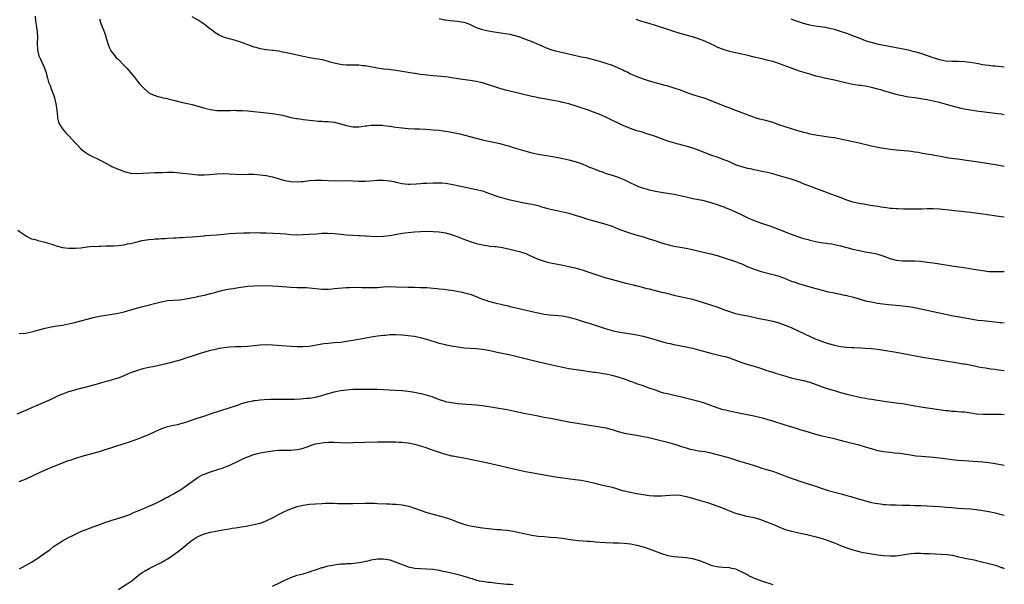
# Model space of a CAD drawing. Units: inches. Extents: x 2574000 to 2577000, y 1554000 to 1557000.
# Drawn here: x 2576681 to 2577000, y 1555218 to 1555401 of the extents above; entities that cross this region are included whole.
import ezdxf

# ---------------------------------------------------------------- set-up
doc = ezdxf.new("R2010")
doc.units = ezdxf.units.IN
doc.header["$MEASUREMENT"] = 0
doc.layers.add('LD25741554_10ft', color=62, linetype='Continuous')

msp = doc.modelspace()

# ---------------------------------------------------------------- linework, layer by layer
at = {"layer": 'LD25741554_10ft'}
for points, elevation in [([(2576686.12, 1555401.88), (2576686.29, 1555400.3), (2576686.52, 1555399), (2576686.79, 1555396.79), (2576686.89, 1555395), (2576686.85, 1555393.15), (2576686.88, 1555391), (2576687, 1555390.43), (2576687.4, 1555389), (2576687.93, 1555387.93), (2576688.37, 1555387), (2576689, 1555385.59), (2576689.24, 1555385), (2576689.68, 1555383.68), (2576689.83, 1555383), (2576690.2, 1555381.8), (2576690.54, 1555380.54), (2576691, 1555379.46), (2576691.29, 1555378.71), (2576691.92, 1555377), (2576692.17, 1555376.17), (2576692.55, 1555375), (2576693.02, 1555373), (2576693.21, 1555371.21), (2576693.32, 1555370.68), (2576693.43, 1555369), (2576693.71, 1555367.71), (2576693.98, 1555367), (2576694.36, 1555366.36), (2576695, 1555365.39), (2576695.32, 1555365), (2576696.14, 1555364.14), (2576697, 1555363.19), (2576699.05, 1555361), (2576700.01, 1555360.01), (2576700.9, 1555359), (2576702.07, 1555358.07), (2576703, 1555357.4), (2576703.69, 1555357), (2576705, 1555356.36), (2576705.89, 1555355.89), (2576707, 1555355.37), (2576707.23, 1555355.23), (2576709, 1555354.28), (2576710.47, 1555353.54), (2576711, 1555353.25), (2576713, 1555352.32), (2576713.98, 1555351.98), (2576715, 1555351.55), (2576715.46, 1555351.46), (2576717, 1555351.05), (2576719, 1555350.91), (2576721.01, 1555351.01), (2576723, 1555351.17), (2576725, 1555351.24), (2576727.29, 1555351.29), (2576729, 1555351.35), (2576731, 1555351.34), (2576733, 1555351.17), (2576737, 1555350.67), (2576739, 1555350.49), (2576741, 1555350.47), (2576742.58, 1555350.58), (2576745, 1555350.79), (2576747, 1555350.88), (2576749, 1555350.83), (2576751, 1555350.69), (2576753, 1555350.63), (2576755, 1555350.67), (2576757, 1555350.67), (2576759, 1555350.52), (2576761, 1555350.24), (2576763, 1555349.84), (2576765.2, 1555349.2), (2576765.81, 1555349), (2576767, 1555348.67), (2576769, 1555348.3), (2576771, 1555348.22), (2576772.34, 1555348.34), (2576773, 1555348.38), (2576775, 1555348.65), (2576777, 1555348.82), (2576778.75, 1555348.75), (2576779, 1555348.75), (2576781, 1555348.62), (2576783, 1555348.57), (2576787, 1555348.62), (2576789, 1555348.56), (2576791, 1555348.44), (2576793, 1555348.42), (2576794.55, 1555348.55), (2576797, 1555348.8), (2576798.82, 1555348.82), (2576799, 1555348.82), (2576801, 1555348.57), (2576802.31, 1555348.31), (2576803, 1555348.14), (2576805, 1555347.72), (2576807, 1555347.51), (2576807.51, 1555347.51), (2576809.59, 1555347.59), (2576811, 1555347.72), (2576811.75, 1555347.75), (2576813, 1555347.85), (2576815, 1555347.92), (2576815.94, 1555347.94), (2576817, 1555347.95), (2576817.9, 1555347.9), (2576819, 1555347.81), (2576819.71, 1555347.71), (2576821.4, 1555347.4), (2576825.48, 1555346.52), (2576829, 1555345.78), (2576831, 1555345.28), (2576833, 1555344.61), (2576834.16, 1555344.16), (2576835.64, 1555343.64), (2576837.16, 1555343.16), (2576838.73, 1555342.73), (2576839.45, 1555342.55), (2576842.06, 1555341.94), (2576844.57, 1555341.43), (2576846.98, 1555340.98), (2576848.62, 1555340.62), (2576849, 1555340.53), (2576850.17, 1555340.17), (2576851, 1555339.94), (2576851.72, 1555339.72), (2576853, 1555339.37), (2576855.08, 1555338.92), (2576857, 1555338.53), (2576859, 1555338.04), (2576861, 1555337.44), (2576862.85, 1555336.85), (2576865, 1555336.19), (2576867.46, 1555335.46), (2576869.02, 1555335.02), (2576871, 1555334.49), (2576873, 1555333.86), (2576875, 1555333.06), (2576876.46, 1555332.46), (2576877, 1555332.25), (2576877.93, 1555331.93), (2576879, 1555331.59), (2576881.12, 1555331), (2576883, 1555330.45), (2576885, 1555329.81), (2576886.82, 1555329.18), (2576889, 1555328.46), (2576890.13, 1555328.13), (2576891, 1555327.89), (2576891.71, 1555327.71), (2576893, 1555327.43), (2576895.07, 1555327.07), (2576897, 1555326.76), (2576899, 1555326.33), (2576901.67, 1555325.67), (2576905, 1555324.91), (2576907, 1555324.39), (2576909, 1555323.77), (2576913, 1555322.42), (2576913.98, 1555322.02), (2576915, 1555321.62), (2576917, 1555320.73), (2576918.22, 1555320.22), (2576919, 1555319.93), (2576919.69, 1555319.69), (2576921.23, 1555319.23), (2576925, 1555318.25), (2576925.95, 1555317.95), (2576927, 1555317.65), (2576928.77, 1555317), (2576931, 1555316.1), (2576931.8, 1555315.8), (2576933.31, 1555315.31), (2576937, 1555314.27), (2576939, 1555313.67), (2576941, 1555313.1), (2576943, 1555312.63), (2576944.38, 1555312.38), (2576947, 1555311.83), (2576947.67, 1555311.67), (2576949, 1555311.38), (2576949.29, 1555311.29), (2576951.17, 1555310.83), (2576953, 1555310.28), (2576953.96, 1555310.04), (2576955, 1555309.73), (2576957, 1555309.31), (2576958.95, 1555308.95), (2576960.68, 1555308.68), (2576962.48, 1555308.48), (2576966.18, 1555308.18), (2576967.98, 1555307.98), (2576969.73, 1555307.73), (2576971.43, 1555307.43), (2576977, 1555306.28), (2576981, 1555305.34), (2576982.94, 1555304.94), (2576989.73, 1555303.73), (2576991.47, 1555303.47), (2576993, 1555303.3), (2576995, 1555303.13), (2576997, 1555302.91), (2576998.69, 1555302.69), (2576999, 1555302.63), (2577000, 1555302.52)], 7520), ([(2576707, 1555401.08), (2576707.47, 1555399.47), (2576707.67, 1555399), (2576708.58, 1555396.58), (2576709, 1555395.35), (2576709.1, 1555395.1), (2576710.07, 1555392.07), (2576710.58, 1555391), (2576710.7, 1555390.7), (2576711.97, 1555389), (2576712.44, 1555388.44), (2576713, 1555387.93), (2576715, 1555385.9), (2576715.84, 1555385), (2576717.59, 1555383), (2576718.21, 1555382.21), (2576719.23, 1555381), (2576719.99, 1555379.99), (2576721, 1555378.88), (2576723, 1555377.11), (2576723.19, 1555377), (2576724.39, 1555376.39), (2576725, 1555376.16), (2576725.87, 1555375.87), (2576727, 1555375.62), (2576727.49, 1555375.49), (2576729, 1555375.17), (2576729.59, 1555375), (2576731, 1555374.64), (2576731.45, 1555374.55), (2576733.88, 1555373.88), (2576735, 1555373.68), (2576737, 1555373.25), (2576740.35, 1555372.35), (2576741, 1555372.12), (2576741.93, 1555371.93), (2576743, 1555371.62), (2576743.56, 1555371.56), (2576745, 1555371.36), (2576747.33, 1555371.33), (2576749, 1555371.39), (2576749.38, 1555371.38), (2576751, 1555371.42), (2576751.38, 1555371.38), (2576753, 1555371.35), (2576753.31, 1555371.31), (2576755, 1555371.21), (2576757.01, 1555371.01), (2576759, 1555370.76), (2576761, 1555370.54), (2576763, 1555370.35), (2576763.77, 1555370.23), (2576765, 1555370.07), (2576766.22, 1555369.78), (2576767, 1555369.62), (2576769, 1555369.11), (2576770.78, 1555368.77), (2576771, 1555368.72), (2576772.53, 1555368.53), (2576773, 1555368.45), (2576776.08, 1555368.08), (2576777.93, 1555367.93), (2576779, 1555367.89), (2576779.82, 1555367.82), (2576781, 1555367.78), (2576783, 1555367.51), (2576785, 1555367.02), (2576787, 1555366.48), (2576789, 1555366.1), (2576791, 1555366.07), (2576791.81, 1555366.19), (2576793, 1555366.33), (2576793.58, 1555366.42), (2576795, 1555366.57), (2576797, 1555366.62), (2576798.54, 1555366.54), (2576799, 1555366.51), (2576801, 1555366.26), (2576803, 1555365.97), (2576805, 1555365.69), (2576807, 1555365.49), (2576809, 1555365.39), (2576810.64, 1555365.36), (2576812.72, 1555365.28), (2576815, 1555365.12), (2576817, 1555364.93), (2576819, 1555364.69), (2576820.45, 1555364.45), (2576822.11, 1555364.11), (2576823.73, 1555363.73), (2576825.33, 1555363.33), (2576829, 1555362.36), (2576831, 1555361.88), (2576836.6, 1555360.6), (2576838.19, 1555360.19), (2576839, 1555359.96), (2576839.75, 1555359.75), (2576841, 1555359.36), (2576847, 1555357.65), (2576849, 1555357.19), (2576853, 1555356.54), (2576855, 1555356.19), (2576857, 1555355.79), (2576859, 1555355.32), (2576861, 1555354.78), (2576863, 1555354.14), (2576865, 1555353.33), (2576865.72, 1555353), (2576866.61, 1555352.61), (2576869, 1555351.68), (2576869.53, 1555351.53), (2576871.02, 1555350.98), (2576873, 1555350.41), (2576873.94, 1555350.06), (2576875, 1555349.73), (2576877, 1555348.86), (2576878.27, 1555348.27), (2576881, 1555346.98), (2576883, 1555346.22), (2576884.05, 1555345.95), (2576885, 1555345.67), (2576887, 1555345.24), (2576888.88, 1555344.88), (2576893, 1555344.19), (2576895, 1555343.78), (2576897, 1555343.32), (2576899.14, 1555342.86), (2576902.28, 1555342.28), (2576905, 1555341.59), (2576907, 1555340.94), (2576908.39, 1555340.39), (2576909, 1555340.2), (2576909.84, 1555339.84), (2576911, 1555339.38), (2576913, 1555338.5), (2576915, 1555337.57), (2576917, 1555336.57), (2576919, 1555335.67), (2576921.06, 1555334.94), (2576923, 1555334.32), (2576924.07, 1555333.93), (2576925.46, 1555333.46), (2576928.33, 1555332.33), (2576929, 1555332.03), (2576929.75, 1555331.75), (2576931, 1555331.23), (2576933, 1555330.51), (2576935, 1555329.89), (2576936.49, 1555329.51), (2576937, 1555329.37), (2576938.93, 1555328.93), (2576940.63, 1555328.63), (2576942.37, 1555328.37), (2576943, 1555328.3), (2576944.11, 1555328.11), (2576945, 1555327.97), (2576947, 1555327.53), (2576949, 1555327), (2576951, 1555326.45), (2576953, 1555325.98), (2576955, 1555325.61), (2576957, 1555325.26), (2576958.23, 1555325), (2576959, 1555324.81), (2576961, 1555324.17), (2576961.84, 1555323.84), (2576963.34, 1555323.34), (2576965, 1555322.9), (2576967, 1555322.66), (2576971, 1555322.64), (2576973, 1555322.49), (2576975, 1555322.24), (2576977, 1555321.98), (2576979, 1555321.67), (2576982.99, 1555321.01), (2576988.25, 1555320.25), (2576989.98, 1555319.98), (2576993, 1555319.47), (2576995, 1555319.23), (2576997, 1555319.14), (2576999, 1555319.16), (2577000, 1555319.19)], 7530), ([(2577000, 1555336.81), (2576998.94, 1555336.94), (2576993, 1555337.73), (2576989, 1555338.29), (2576987, 1555338.53), (2576983, 1555338.94), (2576979, 1555339.38), (2576977, 1555339.5), (2576975, 1555339.48), (2576973.42, 1555339.42), (2576971.36, 1555339.36), (2576969.37, 1555339.37), (2576969, 1555339.39), (2576967.42, 1555339.42), (2576965.51, 1555339.51), (2576965, 1555339.51), (2576963.64, 1555339.64), (2576963, 1555339.64), (2576961.82, 1555339.82), (2576961, 1555339.89), (2576960.05, 1555340.05), (2576959, 1555340.2), (2576956.6, 1555340.6), (2576955, 1555340.85), (2576953, 1555341.2), (2576951, 1555341.69), (2576949, 1555342.34), (2576947.2, 1555343), (2576945.64, 1555343.64), (2576944.18, 1555344.18), (2576937, 1555346.79), (2576935.42, 1555347.42), (2576934, 1555348), (2576932.57, 1555348.57), (2576931, 1555349.1), (2576926.44, 1555350.44), (2576925, 1555350.83), (2576923.27, 1555351.27), (2576921.63, 1555351.63), (2576919, 1555352.13), (2576918.29, 1555352.29), (2576917, 1555352.55), (2576915, 1555353.06), (2576913, 1555353.78), (2576911, 1555354.66), (2576909, 1555355.49), (2576907, 1555356.18), (2576905, 1555356.91), (2576901, 1555358.53), (2576899.18, 1555359.18), (2576897, 1555359.81), (2576896.02, 1555360.02), (2576895, 1555360.29), (2576894.41, 1555360.41), (2576892.84, 1555360.84), (2576891, 1555361.4), (2576889, 1555362.11), (2576887, 1555362.87), (2576885, 1555363.57), (2576883.93, 1555363.93), (2576883, 1555364.18), (2576882.39, 1555364.39), (2576881, 1555364.78), (2576879, 1555365.48), (2576877, 1555366.31), (2576875, 1555367.25), (2576872.47, 1555368.47), (2576871, 1555369.15), (2576869, 1555370.01), (2576867, 1555370.8), (2576865, 1555371.54), (2576863, 1555372.23), (2576861, 1555372.9), (2576859, 1555373.49), (2576857, 1555373.96), (2576855.8, 1555374.2), (2576854.46, 1555374.46), (2576851, 1555375.08), (2576849, 1555375.45), (2576847.74, 1555375.74), (2576847, 1555375.88), (2576843, 1555376.86), (2576839, 1555377.8), (2576837, 1555378.36), (2576835.01, 1555379.01), (2576833, 1555379.7), (2576832, 1555380), (2576831, 1555380.28), (2576829, 1555380.73), (2576827, 1555381.08), (2576824.57, 1555381.43), (2576821.79, 1555381.79), (2576821, 1555381.93), (2576819.89, 1555382.11), (2576817.65, 1555382.35), (2576815, 1555382.56), (2576813, 1555382.76), (2576811, 1555383.02), (2576809.27, 1555383.27), (2576809, 1555383.3), (2576807.55, 1555383.55), (2576807, 1555383.62), (2576805, 1555383.98), (2576803, 1555384.3), (2576800.59, 1555384.59), (2576799, 1555384.74), (2576797, 1555385.01), (2576793, 1555385.8), (2576792.15, 1555385.85), (2576791, 1555386), (2576790.02, 1555385.98), (2576789, 1555386.03), (2576787, 1555386.05), (2576785.83, 1555386.17), (2576785, 1555386.21), (2576783.45, 1555386.55), (2576783, 1555386.62), (2576781.73, 1555387), (2576781, 1555387.23), (2576779.6, 1555387.6), (2576779, 1555387.77), (2576777.94, 1555387.94), (2576777, 1555388.12), (2576775, 1555388.43), (2576774.53, 1555388.53), (2576773, 1555388.8), (2576769.57, 1555389.57), (2576768.04, 1555389.96), (2576767, 1555390.17), (2576766.27, 1555390.27), (2576765, 1555390.52), (2576763.26, 1555390.74), (2576763, 1555390.76), (2576761, 1555390.97), (2576759, 1555391.35), (2576757.73, 1555391.73), (2576757, 1555391.9), (2576756.19, 1555392.19), (2576755, 1555392.58), (2576753.94, 1555393), (2576752.45, 1555393.55), (2576751, 1555394.02), (2576749.55, 1555394.45), (2576749, 1555394.58), (2576747.14, 1555395.14), (2576745.75, 1555395.75), (2576744.49, 1555396.49), (2576743.84, 1555397), (2576742.22, 1555398.22), (2576741.31, 1555399), (2576741, 1555399.23), (2576739.91, 1555399.91), (2576739, 1555400.57), (2576738.71, 1555400.71), (2576737, 1555401.73)], 7540), ([(2576817, 1555401.17), (2576818.74, 1555400.74), (2576819, 1555400.69), (2576820.5, 1555400.5), (2576823, 1555400.29), (2576824.11, 1555400.11), (2576825, 1555399.93), (2576825.69, 1555399.69), (2576827, 1555399.19), (2576829, 1555398.27), (2576829.9, 1555397.9), (2576831, 1555397.56), (2576833, 1555397.11), (2576834.82, 1555396.82), (2576838.33, 1555396.33), (2576840.01, 1555396.01), (2576841, 1555395.77), (2576841.6, 1555395.6), (2576843, 1555395.2), (2576845, 1555394.49), (2576847, 1555393.68), (2576850.25, 1555392.25), (2576851.65, 1555391.65), (2576853.11, 1555391.11), (2576853.47, 1555391), (2576854.64, 1555390.64), (2576857, 1555390.07), (2576861.73, 1555389), (2576863, 1555388.73), (2576864.46, 1555388.46), (2576866.09, 1555388.09), (2576867.68, 1555387.68), (2576869.23, 1555387.23), (2576871, 1555386.66), (2576873, 1555385.97), (2576875, 1555385.17), (2576876.48, 1555384.48), (2576877, 1555384.21), (2576877.82, 1555383.82), (2576879, 1555383.21), (2576881, 1555382.31), (2576883, 1555381.55), (2576885, 1555380.92), (2576888.09, 1555380.09), (2576889, 1555379.86), (2576889.66, 1555379.66), (2576891, 1555379.31), (2576893, 1555378.7), (2576895, 1555378.01), (2576896.62, 1555377.38), (2576899, 1555376.51), (2576900.15, 1555376.15), (2576903, 1555375.29), (2576905, 1555374.59), (2576909, 1555372.94), (2576911, 1555372.16), (2576913, 1555371.41), (2576917, 1555369.94), (2576919, 1555369.19), (2576919.58, 1555369), (2576920.68, 1555368.68), (2576922.27, 1555368.27), (2576923, 1555368.1), (2576925, 1555367.51), (2576926.85, 1555366.85), (2576931, 1555365.49), (2576933, 1555364.86), (2576935, 1555364.29), (2576936.06, 1555364.06), (2576937, 1555363.8), (2576937.7, 1555363.7), (2576939, 1555363.43), (2576939.39, 1555363.39), (2576941, 1555363.14), (2576943, 1555362.86), (2576945, 1555362.54), (2576947, 1555362.14), (2576953, 1555360.82), (2576957, 1555359.87), (2576959, 1555359.46), (2576961, 1555359.12), (2576963, 1555358.84), (2576965, 1555358.63), (2576967.6, 1555358.4), (2576969, 1555358.26), (2576969.84, 1555358.16), (2576971, 1555357.99), (2576972.21, 1555357.79), (2576973.52, 1555357.52), (2576977, 1555356.93), (2576980.29, 1555356.29), (2576982, 1555356), (2576983.77, 1555355.77), (2576985, 1555355.64), (2576987, 1555355.39), (2576993, 1555354.53), (2576995, 1555354.22), (2576997, 1555353.87), (2577000, 1555353.29)], 7550), ([(2577000, 1555385.37), (2576999, 1555385.45), (2576997, 1555385.65), (2576996.25, 1555385.75), (2576995, 1555385.89), (2576993.94, 1555386.06), (2576993, 1555386.17), (2576991.58, 1555386.42), (2576989, 1555386.85), (2576987.08, 1555387.08), (2576985.2, 1555387.2), (2576983, 1555387.25), (2576981, 1555387.36), (2576979, 1555387.74), (2576978.06, 1555388.06), (2576977, 1555388.37), (2576973.58, 1555389.58), (2576973, 1555389.77), (2576971, 1555390.37), (2576970.5, 1555390.5), (2576969, 1555390.85), (2576967.22, 1555391.22), (2576962.15, 1555392.15), (2576960.5, 1555392.5), (2576958.87, 1555392.87), (2576957, 1555393.34), (2576956.49, 1555393.51), (2576955, 1555393.95), (2576953, 1555394.74), (2576951, 1555395.56), (2576949, 1555396.28), (2576946.96, 1555396.96), (2576945, 1555397.54), (2576943, 1555398.02), (2576942.18, 1555398.18), (2576939.45, 1555398.55), (2576937, 1555399.01), (2576935, 1555399.51), (2576933, 1555400.15), (2576932.38, 1555400.38), (2576930.95, 1555400.95)], 7570), ([(2577000, 1555369.96), (2576999.97, 1555369.97), (2576999, 1555370.1), (2576997, 1555370.34), (2576991, 1555371.12), (2576989, 1555371.4), (2576987, 1555371.76), (2576985.99, 1555371.99), (2576984.39, 1555372.39), (2576982.33, 1555373), (2576980.49, 1555373.51), (2576979, 1555373.89), (2576977, 1555374.34), (2576975, 1555374.75), (2576973, 1555375.11), (2576971, 1555375.42), (2576969, 1555375.7), (2576967.88, 1555375.88), (2576967, 1555376.05), (2576966.23, 1555376.23), (2576965, 1555376.54), (2576962.83, 1555377.17), (2576961, 1555377.72), (2576960, 1555378), (2576959, 1555378.3), (2576957, 1555378.82), (2576955, 1555379.21), (2576953.4, 1555379.4), (2576953, 1555379.48), (2576951.65, 1555379.65), (2576951, 1555379.76), (2576949, 1555380.17), (2576946.74, 1555380.74), (2576945, 1555381.13), (2576941.79, 1555381.79), (2576941, 1555381.98), (2576939, 1555382.49), (2576937, 1555383.06), (2576935.51, 1555383.51), (2576934, 1555384), (2576932.53, 1555384.53), (2576927, 1555386.56), (2576925, 1555387.21), (2576923.58, 1555387.58), (2576921.94, 1555387.94), (2576921, 1555388.13), (2576919, 1555388.6), (2576917, 1555389.11), (2576915, 1555389.57), (2576913, 1555390), (2576911, 1555390.46), (2576909, 1555391.05), (2576907, 1555391.89), (2576906.26, 1555392.26), (2576904.91, 1555392.91), (2576903, 1555393.78), (2576901, 1555394.54), (2576899, 1555395.18), (2576897, 1555395.76), (2576895, 1555396.31), (2576893, 1555396.89), (2576891, 1555397.53), (2576887, 1555398.91), (2576885, 1555399.53), (2576883.85, 1555399.85), (2576882.32, 1555400.32), (2576880.81, 1555400.81)], 7560), ([(2576680.57, 1555332.57), (2576681.69, 1555331.69), (2576683, 1555330.8), (2576683.36, 1555330.64), (2576685, 1555329.82), (2576686.59, 1555329.41), (2576687, 1555329.27), (2576689, 1555328.82), (2576690.41, 1555328.41), (2576691.92, 1555327.92), (2576693, 1555327.51), (2576693.42, 1555327.42), (2576695, 1555327), (2576697, 1555326.77), (2576697.21, 1555326.79), (2576699, 1555326.74), (2576699.23, 1555326.77), (2576701, 1555326.88), (2576703, 1555327.16), (2576705, 1555327.34), (2576705.33, 1555327.33), (2576707, 1555327.4), (2576707.38, 1555327.38), (2576709, 1555327.47), (2576709.45, 1555327.45), (2576711, 1555327.55), (2576711.55, 1555327.55), (2576713, 1555327.65), (2576715, 1555327.87), (2576716.1, 1555328.1), (2576717, 1555328.26), (2576718.72, 1555328.72), (2576720.78, 1555329.22), (2576723, 1555329.56), (2576724.33, 1555329.67), (2576725, 1555329.74), (2576726.22, 1555329.77), (2576727, 1555329.85), (2576728.11, 1555329.89), (2576729, 1555329.95), (2576731, 1555330.07), (2576731.86, 1555330.14), (2576733, 1555330.17), (2576733.77, 1555330.23), (2576735, 1555330.26), (2576737, 1555330.39), (2576741, 1555330.79), (2576741.18, 1555330.82), (2576745.05, 1555331.05), (2576747.27, 1555331.27), (2576749, 1555331.47), (2576751, 1555331.62), (2576753.68, 1555331.68), (2576755, 1555331.7), (2576755.73, 1555331.73), (2576757.76, 1555331.77), (2576759, 1555331.76), (2576761, 1555331.7), (2576765.49, 1555331.49), (2576767.37, 1555331.37), (2576769, 1555331.22), (2576771, 1555331.11), (2576773, 1555331.13), (2576775, 1555331.23), (2576777.42, 1555331.42), (2576779, 1555331.56), (2576781, 1555331.61), (2576783, 1555331.5), (2576785.25, 1555331.25), (2576787, 1555331.08), (2576789, 1555330.95), (2576790.86, 1555330.86), (2576791.17, 1555330.83), (2576793, 1555330.73), (2576793.31, 1555330.69), (2576795, 1555330.6), (2576797, 1555330.54), (2576799, 1555330.64), (2576801, 1555330.9), (2576805, 1555331.56), (2576807, 1555331.85), (2576809, 1555332.06), (2576811, 1555332.19), (2576813, 1555332.23), (2576815, 1555332.17), (2576817, 1555332.01), (2576819, 1555331.7), (2576821, 1555331.17), (2576823, 1555330.45), (2576825, 1555329.65), (2576827, 1555328.9), (2576828.46, 1555328.46), (2576829, 1555328.26), (2576830.04, 1555328.04), (2576831, 1555327.78), (2576833, 1555327.49), (2576833.44, 1555327.44), (2576835, 1555327.3), (2576835.26, 1555327.26), (2576837, 1555327.06), (2576839.43, 1555326.57), (2576842.08, 1555325.92), (2576843, 1555325.67), (2576845.01, 1555325.01), (2576846.37, 1555324.37), (2576849, 1555323.2), (2576851, 1555322.51), (2576851.64, 1555322.36), (2576853, 1555322.01), (2576857, 1555321.28), (2576859, 1555320.85), (2576860.49, 1555320.49), (2576862.07, 1555320.07), (2576863.62, 1555319.62), (2576865.12, 1555319.12), (2576869, 1555317.76), (2576871, 1555317.14), (2576871.52, 1555317), (2576877.45, 1555315.45), (2576879, 1555315.06), (2576881, 1555314.52), (2576881.61, 1555314.39), (2576883, 1555314), (2576884.28, 1555313.72), (2576885, 1555313.52), (2576889, 1555312.53), (2576890.26, 1555312.26), (2576891, 1555312.04), (2576891.87, 1555311.87), (2576893, 1555311.54), (2576893.45, 1555311.45), (2576895, 1555311.07), (2576897, 1555310.66), (2576899, 1555310.2), (2576901.5, 1555309.5), (2576907.51, 1555307.51), (2576909.09, 1555306.91), (2576911, 1555306.22), (2576913, 1555305.62), (2576915, 1555305.19), (2576917, 1555304.8), (2576920.12, 1555304.12), (2576921.78, 1555303.78), (2576923, 1555303.55), (2576925, 1555303.12), (2576926.66, 1555302.66), (2576927, 1555302.55), (2576929, 1555301.84), (2576930.96, 1555301), (2576935.27, 1555299), (2576939, 1555297.3), (2576939.72, 1555297), (2576941, 1555296.5), (2576943, 1555295.83), (2576945, 1555295.28), (2576947, 1555294.9), (2576949, 1555294.69), (2576950.6, 1555294.6), (2576951.42, 1555294.58), (2576953.52, 1555294.48), (2576955, 1555294.39), (2576957, 1555294.24), (2576959, 1555294.03), (2576961, 1555293.73), (2576964.98, 1555293.02), (2576969, 1555292.33), (2576973.49, 1555291.49), (2576979, 1555290.53), (2576981, 1555290.2), (2576985, 1555289.61), (2576986.68, 1555289.32), (2576987, 1555289.28), (2576988.91, 1555288.91), (2576992.23, 1555288.23), (2576993, 1555288.11), (2576993.93, 1555287.93), (2576995, 1555287.79), (2576995.67, 1555287.67), (2576997, 1555287.51), (2576997.44, 1555287.44), (2576999, 1555287.24), (2577000, 1555287.1)], 7510), ([(2576681, 1555299.06), (2576683, 1555299.26), (2576685, 1555299.62), (2576685.87, 1555299.87), (2576687, 1555300.16), (2576689, 1555300.73), (2576690.85, 1555301.15), (2576692.54, 1555301.46), (2576695, 1555301.85), (2576697, 1555302.21), (2576699, 1555302.65), (2576701, 1555303.2), (2576703, 1555303.79), (2576705, 1555304.29), (2576706.58, 1555304.58), (2576707, 1555304.67), (2576711, 1555305.32), (2576713, 1555305.67), (2576715, 1555306.13), (2576719, 1555307.36), (2576721, 1555307.9), (2576727, 1555309.38), (2576729, 1555309.74), (2576731, 1555309.92), (2576733, 1555310.05), (2576735, 1555310.31), (2576738.39, 1555311), (2576739.17, 1555311.17), (2576741, 1555311.53), (2576743, 1555312.01), (2576744.39, 1555312.39), (2576745, 1555312.57), (2576746.91, 1555313.09), (2576748.56, 1555313.44), (2576750.27, 1555313.73), (2576752, 1555314), (2576755, 1555314.39), (2576757, 1555314.57), (2576759, 1555314.62), (2576763, 1555314.53), (2576765, 1555314.44), (2576769, 1555314.15), (2576771, 1555314.05), (2576771.96, 1555314.04), (2576774.04, 1555313.96), (2576775, 1555313.9), (2576779, 1555313.49), (2576781, 1555313.47), (2576782.41, 1555313.59), (2576783, 1555313.63), (2576784.24, 1555313.76), (2576787, 1555313.98), (2576787.99, 1555314.01), (2576789, 1555314.06), (2576791.96, 1555314.04), (2576793, 1555313.97), (2576794.01, 1555313.99), (2576795, 1555313.95), (2576795.99, 1555314.01), (2576797, 1555314.05), (2576799, 1555314.19), (2576801, 1555314.28), (2576803, 1555314.27), (2576807, 1555314.1), (2576809, 1555314.07), (2576811, 1555314.05), (2576812, 1555314), (2576813, 1555313.99), (2576814.12, 1555313.88), (2576815, 1555313.83), (2576816.33, 1555313.67), (2576817, 1555313.61), (2576818.59, 1555313.41), (2576819, 1555313.38), (2576821, 1555313.1), (2576822.81, 1555312.81), (2576824.49, 1555312.49), (2576826.08, 1555312.08), (2576827, 1555311.8), (2576829, 1555311.04), (2576830.46, 1555310.46), (2576831, 1555310.26), (2576832.08, 1555309.92), (2576833, 1555309.6), (2576835, 1555309.09), (2576837, 1555308.63), (2576838.29, 1555308.29), (2576839, 1555308.13), (2576839.88, 1555307.88), (2576841, 1555307.64), (2576841.5, 1555307.5), (2576847, 1555306.24), (2576849, 1555305.79), (2576850.52, 1555305.48), (2576851, 1555305.4), (2576852.88, 1555305.12), (2576856.8, 1555304.8), (2576859, 1555304.43), (2576860.1, 1555304.1), (2576861, 1555303.88), (2576861.63, 1555303.63), (2576863, 1555303.21), (2576863.61, 1555303), (2576865, 1555302.56), (2576865.6, 1555302.4), (2576868.49, 1555301.51), (2576870.76, 1555300.76), (2576872.31, 1555300.31), (2576873, 1555300.08), (2576873.9, 1555299.9), (2576875, 1555299.59), (2576875.52, 1555299.52), (2576877, 1555299.27), (2576879.01, 1555299.01), (2576881, 1555298.66), (2576883, 1555298.22), (2576885, 1555297.7), (2576887.25, 1555297), (2576889, 1555296.48), (2576890.2, 1555296.2), (2576891, 1555295.99), (2576891.84, 1555295.84), (2576893, 1555295.57), (2576897, 1555294.82), (2576899, 1555294.38), (2576899.83, 1555294.17), (2576901, 1555293.86), (2576905, 1555292.76), (2576908.03, 1555292.03), (2576909, 1555291.77), (2576909.6, 1555291.6), (2576911, 1555291.17), (2576913.81, 1555290.19), (2576915, 1555289.75), (2576917, 1555289.08), (2576919, 1555288.48), (2576921, 1555287.86), (2576923.15, 1555287.15), (2576925, 1555286.55), (2576926.19, 1555286.19), (2576928.45, 1555285.55), (2576931, 1555284.79), (2576932.42, 1555284.42), (2576935, 1555283.84), (2576937, 1555283.31), (2576939.59, 1555282.41), (2576941, 1555281.88), (2576943, 1555281.21), (2576945, 1555280.59), (2576947, 1555280), (2576949, 1555279.47), (2576953.61, 1555278.39), (2576955, 1555278.13), (2576956.06, 1555277.94), (2576957, 1555277.8), (2576961, 1555277.22), (2576965, 1555276.67), (2576967, 1555276.38), (2576971, 1555275.68), (2576973, 1555275.36), (2576981, 1555274.21), (2576981.88, 1555274.12), (2576983, 1555273.98), (2576984.08, 1555273.92), (2576985, 1555273.84), (2576986.24, 1555273.76), (2576987, 1555273.68), (2576988.53, 1555273.47), (2576991, 1555273.08), (2576993, 1555272.96), (2576997, 1555273.01), (2576998.97, 1555272.97), (2577000, 1555272.9)], 7500), ([(2577000, 1555256.34), (2576997, 1555256.91), (2576995, 1555257.21), (2576993, 1555257.4), (2576987, 1555257.83), (2576985, 1555257.99), (2576983, 1555258.19), (2576981.65, 1555258.35), (2576979, 1555258.7), (2576977.1, 1555258.9), (2576973.21, 1555259.21), (2576971.41, 1555259.41), (2576969.65, 1555259.65), (2576966.18, 1555260.18), (2576964.39, 1555260.39), (2576963, 1555260.52), (2576961, 1555260.75), (2576959.68, 1555261), (2576959, 1555261.14), (2576957, 1555261.71), (2576955, 1555262.33), (2576953, 1555262.89), (2576949.72, 1555263.72), (2576949, 1555263.94), (2576948.15, 1555264.15), (2576947, 1555264.48), (2576946.57, 1555264.57), (2576945, 1555264.96), (2576943, 1555265.39), (2576941, 1555265.86), (2576939, 1555266.42), (2576935.48, 1555267.48), (2576935, 1555267.61), (2576933.94, 1555267.94), (2576933, 1555268.21), (2576929, 1555269.46), (2576925, 1555270.75), (2576923.26, 1555271.26), (2576921.66, 1555271.66), (2576918.41, 1555272.41), (2576916.77, 1555272.77), (2576913, 1555273.51), (2576911, 1555273.92), (2576909.75, 1555274.25), (2576909, 1555274.42), (2576907.04, 1555275.04), (2576904.1, 1555276.1), (2576902.6, 1555276.6), (2576901.04, 1555277.04), (2576895, 1555278.62), (2576893.06, 1555279.06), (2576891.41, 1555279.41), (2576889.8, 1555279.8), (2576889, 1555280.02), (2576887, 1555280.7), (2576885, 1555281.44), (2576883, 1555282.13), (2576881, 1555282.84), (2576879.43, 1555283.43), (2576879, 1555283.6), (2576877, 1555284.32), (2576875, 1555284.97), (2576873, 1555285.49), (2576871, 1555285.88), (2576870.03, 1555286.03), (2576869, 1555286.21), (2576867.57, 1555286.43), (2576867, 1555286.5), (2576863, 1555287.14), (2576859, 1555287.7), (2576857, 1555288.05), (2576855, 1555288.49), (2576853, 1555288.95), (2576849.75, 1555289.75), (2576844.45, 1555291), (2576840.06, 1555292.06), (2576838.43, 1555292.43), (2576835.78, 1555293), (2576833, 1555293.55), (2576831, 1555293.89), (2576829, 1555294.11), (2576827, 1555294.22), (2576825, 1555294.38), (2576823, 1555294.66), (2576821, 1555295.01), (2576819.35, 1555295.35), (2576819, 1555295.41), (2576817, 1555295.9), (2576816.14, 1555296.14), (2576815, 1555296.5), (2576814.61, 1555296.61), (2576813, 1555297.17), (2576811, 1555297.75), (2576809, 1555298.14), (2576807, 1555298.4), (2576805, 1555298.6), (2576803, 1555298.7), (2576801, 1555298.63), (2576799.52, 1555298.48), (2576799, 1555298.44), (2576797, 1555298.19), (2576795, 1555297.89), (2576791, 1555297.16), (2576787, 1555296.53), (2576785, 1555296.23), (2576783, 1555296.04), (2576781, 1555295.9), (2576779.71, 1555295.71), (2576779, 1555295.64), (2576777.28, 1555295.28), (2576774.9, 1555294.9), (2576773, 1555294.75), (2576771, 1555294.74), (2576769, 1555294.86), (2576763, 1555295.31), (2576761, 1555295.42), (2576759, 1555295.35), (2576757.1, 1555295.1), (2576755, 1555294.86), (2576753, 1555294.82), (2576751, 1555294.82), (2576749, 1555294.68), (2576747.51, 1555294.49), (2576745.8, 1555294.2), (2576745, 1555294.03), (2576744.14, 1555293.86), (2576743, 1555293.6), (2576741, 1555293.08), (2576739, 1555292.42), (2576737, 1555291.72), (2576735, 1555291.07), (2576733.4, 1555290.6), (2576729, 1555289.36), (2576726.8, 1555288.8), (2576724.32, 1555288.32), (2576723, 1555288.1), (2576721, 1555287.65), (2576719, 1555287.06), (2576717, 1555286.31), (2576716.1, 1555285.9), (2576713.95, 1555285), (2576713, 1555284.65), (2576712.48, 1555284.48), (2576709.67, 1555283.67), (2576709, 1555283.52), (2576707, 1555282.93), (2576705.49, 1555282.51), (2576705, 1555282.36), (2576703.91, 1555282.09), (2576701, 1555281.34), (2576700.74, 1555281.26), (2576699, 1555280.77), (2576697, 1555280.17), (2576695, 1555279.49), (2576693.81, 1555279), (2576693, 1555278.61), (2576691.93, 1555278.07), (2576691, 1555277.64), (2576689.47, 1555277), (2576684.99, 1555275), (2576683.58, 1555274.42), (2576680.26, 1555273)], 7490), ([(2576681, 1555251.16), (2576683, 1555251.97), (2576687.79, 1555254.21), (2576691, 1555255.58), (2576694.51, 1555257), (2576697, 1555257.93), (2576697.81, 1555258.19), (2576699, 1555258.63), (2576699.29, 1555258.71), (2576701.37, 1555259.37), (2576705, 1555260.36), (2576707, 1555260.93), (2576708.59, 1555261.41), (2576715, 1555263.42), (2576717, 1555264.1), (2576720.55, 1555265.45), (2576721, 1555265.61), (2576723, 1555266.4), (2576725, 1555267.31), (2576727, 1555268.24), (2576729, 1555269), (2576731, 1555269.43), (2576732.32, 1555269.68), (2576733, 1555269.83), (2576735, 1555270.38), (2576739, 1555271.78), (2576740.13, 1555272.13), (2576743, 1555273.06), (2576744.43, 1555273.57), (2576745, 1555273.75), (2576745.92, 1555274.08), (2576749.02, 1555275.02), (2576751, 1555275.71), (2576752.04, 1555276.04), (2576753, 1555276.39), (2576755, 1555276.97), (2576756.66, 1555277.34), (2576757, 1555277.39), (2576757.42, 1555277.42), (2576759, 1555277.61), (2576760.29, 1555277.71), (2576762.22, 1555277.78), (2576764.18, 1555277.82), (2576765.88, 1555277.88), (2576768.15, 1555277.85), (2576770.12, 1555277.88), (2576772.05, 1555277.95), (2576773, 1555278.03), (2576774.16, 1555278.16), (2576775, 1555278.2), (2576775.71, 1555278.29), (2576777, 1555278.5), (2576779.04, 1555279.04), (2576781, 1555279.68), (2576781.92, 1555279.92), (2576783, 1555280.23), (2576785, 1555280.63), (2576787, 1555280.89), (2576789, 1555281.03), (2576791, 1555281.09), (2576793, 1555281.12), (2576795, 1555281.11), (2576797, 1555281.05), (2576802.77, 1555280.77), (2576805, 1555280.62), (2576807, 1555280.41), (2576809, 1555280.1), (2576811.56, 1555279.56), (2576813.14, 1555279.14), (2576814.65, 1555278.65), (2576817, 1555277.76), (2576818.86, 1555277.14), (2576819, 1555277.1), (2576819.47, 1555277), (2576821, 1555276.7), (2576823, 1555276.44), (2576824.32, 1555276.32), (2576829, 1555276.04), (2576831, 1555275.79), (2576835, 1555275.1), (2576839, 1555274.46), (2576841, 1555274.07), (2576845, 1555273.24), (2576848.54, 1555272.54), (2576851, 1555272.03), (2576853, 1555271.64), (2576859, 1555270.53), (2576861, 1555270.19), (2576865, 1555269.55), (2576869, 1555268.87), (2576871, 1555268.5), (2576873, 1555267.98), (2576875, 1555267.38), (2576877, 1555266.85), (2576879, 1555266.46), (2576882.04, 1555265.96), (2576883, 1555265.78), (2576884.51, 1555265.49), (2576887, 1555264.9), (2576890.09, 1555264.09), (2576891.66, 1555263.66), (2576893.21, 1555263.21), (2576895.5, 1555262.5), (2576897, 1555262.02), (2576898.31, 1555261.69), (2576899, 1555261.5), (2576901, 1555261.14), (2576903, 1555260.83), (2576904.53, 1555260.53), (2576906.15, 1555260.15), (2576907, 1555259.9), (2576907.72, 1555259.72), (2576910.29, 1555259), (2576911.3, 1555258.7), (2576913, 1555258.14), (2576914.22, 1555257.78), (2576915, 1555257.53), (2576917, 1555256.94), (2576919, 1555256.31), (2576919.98, 1555255.98), (2576921.52, 1555255.52), (2576923, 1555255.09), (2576925, 1555254.47), (2576926.07, 1555254.07), (2576928.96, 1555252.96), (2576931, 1555252.28), (2576935.13, 1555250.87), (2576939, 1555249.63), (2576941, 1555248.94), (2576943, 1555248.3), (2576947.19, 1555247.19), (2576949, 1555246.66), (2576950.31, 1555246.31), (2576952.33, 1555245.67), (2576955, 1555244.87), (2576957, 1555244.36), (2576958.14, 1555244.14), (2576959, 1555244), (2576959.88, 1555243.88), (2576961, 1555243.75), (2576961.69, 1555243.69), (2576963, 1555243.62), (2576965, 1555243.57), (2576967, 1555243.55), (2576969, 1555243.5), (2576969.46, 1555243.46), (2576971, 1555243.41), (2576971.38, 1555243.38), (2576973, 1555243.35), (2576975, 1555243.29), (2576977, 1555243.21), (2576979, 1555243.09), (2576981.1, 1555242.9), (2576983, 1555242.71), (2576985, 1555242.54), (2576989, 1555242.27), (2576991, 1555242.07), (2576993, 1555241.78), (2576995, 1555241.45), (2576997, 1555241.04), (2576999, 1555240.51), (2577000, 1555240.22)], 7480), ([(2576681.13, 1555222.87), (2576683, 1555223.91), (2576684.94, 1555225.06), (2576686.18, 1555225.82), (2576687, 1555226.36), (2576687.9, 1555227), (2576689, 1555227.71), (2576691, 1555229.16), (2576692.05, 1555229.95), (2576693, 1555230.64), (2576695, 1555231.9), (2576697, 1555232.98), (2576698.34, 1555233.66), (2576699, 1555234.02), (2576701, 1555235), (2576705, 1555236.45), (2576706.41, 1555237), (2576709, 1555237.94), (2576710.43, 1555238.43), (2576711, 1555238.63), (2576712.2, 1555239), (2576715, 1555239.84), (2576717, 1555240.6), (2576717.84, 1555241), (2576718.65, 1555241.35), (2576721, 1555242.36), (2576723, 1555243.16), (2576723.31, 1555243.31), (2576725, 1555244.04), (2576727, 1555245.05), (2576728.28, 1555245.72), (2576729, 1555246.06), (2576729.6, 1555246.41), (2576731, 1555247.12), (2576733, 1555248.34), (2576734, 1555249), (2576737, 1555251.14), (2576739, 1555252.52), (2576740.62, 1555253.38), (2576741, 1555253.53), (2576743, 1555254.26), (2576747, 1555255.59), (2576748, 1555256), (2576749, 1555256.38), (2576750.33, 1555257), (2576751, 1555257.35), (2576753, 1555258.33), (2576754.55, 1555259), (2576755, 1555259.18), (2576757, 1555259.88), (2576758.21, 1555260.21), (2576759, 1555260.42), (2576761, 1555260.8), (2576763, 1555261.1), (2576765, 1555261.29), (2576767, 1555261.35), (2576769, 1555261.35), (2576771, 1555261.49), (2576772.24, 1555261.76), (2576773, 1555261.95), (2576774.52, 1555262.52), (2576775.89, 1555263), (2576777, 1555263.37), (2576779, 1555263.74), (2576779.82, 1555263.82), (2576781, 1555263.89), (2576781.9, 1555263.9), (2576783, 1555263.88), (2576785, 1555263.8), (2576787, 1555263.74), (2576789, 1555263.76), (2576793, 1555263.87), (2576797, 1555264.02), (2576799, 1555264.06), (2576800.06, 1555264.05), (2576801, 1555264.04), (2576803, 1555263.98), (2576803.92, 1555263.92), (2576805, 1555263.88), (2576805.79, 1555263.79), (2576807, 1555263.68), (2576809, 1555263.3), (2576811, 1555262.73), (2576813, 1555262.06), (2576813.76, 1555261.76), (2576817, 1555260.63), (2576818.27, 1555260.27), (2576819, 1555260.01), (2576819.85, 1555259.85), (2576821, 1555259.53), (2576821.47, 1555259.47), (2576823, 1555259.16), (2576825, 1555258.81), (2576827, 1555258.44), (2576830.21, 1555257.79), (2576832.77, 1555257.23), (2576843, 1555254.87), (2576845, 1555254.45), (2576852.85, 1555253), (2576854.7, 1555252.7), (2576861, 1555251.84), (2576863, 1555251.55), (2576865, 1555251.18), (2576867, 1555250.69), (2576869, 1555250.23), (2576871, 1555249.8), (2576872.62, 1555249.39), (2576873, 1555249.28), (2576874.74, 1555248.74), (2576875, 1555248.69), (2576876.29, 1555248.29), (2576877, 1555248.14), (2576877.91, 1555247.91), (2576881, 1555247.29), (2576883, 1555246.94), (2576885, 1555246.67), (2576886.55, 1555246.55), (2576887, 1555246.5), (2576889, 1555246.49), (2576893, 1555246.84), (2576895, 1555246.71), (2576897, 1555246.3), (2576899, 1555245.77), (2576901.17, 1555245.17), (2576902.72, 1555244.72), (2576904.24, 1555244.24), (2576905.71, 1555243.71), (2576909, 1555242.48), (2576911, 1555241.69), (2576913, 1555240.94), (2576915, 1555240.35), (2576916.09, 1555240.09), (2576919, 1555239.45), (2576921, 1555238.89), (2576923, 1555238.15), (2576925.23, 1555237.23), (2576927, 1555236.43), (2576929, 1555235.64), (2576931.04, 1555235.04), (2576933, 1555234.6), (2576933.49, 1555234.51), (2576935, 1555234.19), (2576936.01, 1555233.99), (2576938.62, 1555233.38), (2576941, 1555232.74), (2576942.3, 1555232.3), (2576943, 1555232.09), (2576943.76, 1555231.76), (2576945, 1555231.31), (2576947, 1555230.45), (2576947.87, 1555230.13), (2576949, 1555229.68), (2576951, 1555229.02), (2576952.56, 1555228.56), (2576954.19, 1555228.19), (2576955, 1555228.02), (2576957, 1555227.69), (2576959, 1555227.42), (2576961, 1555227.2), (2576963, 1555227.08), (2576965, 1555227.13), (2576967, 1555227.39), (2576969, 1555227.72), (2576969.79, 1555227.79), (2576971, 1555227.93), (2576971.91, 1555227.91), (2576973, 1555227.94), (2576973.87, 1555227.87), (2576975, 1555227.84), (2576975.8, 1555227.8), (2576979.65, 1555227.65), (2576981.52, 1555227.52), (2576983.25, 1555227.25), (2576985.22, 1555226.78), (2576987.74, 1555226.26), (2576989, 1555226.05), (2576990.23, 1555225.77), (2576991, 1555225.62), (2576996.26, 1555224.26), (2576997.8, 1555223.8), (2576999, 1555223.36), (2576999.28, 1555223.28), (2577000, 1555223.03)], 7470), ([(2576713, 1555216.23), (2576716.01, 1555217.99), (2576717.19, 1555218.81), (2576717.45, 1555219), (2576719, 1555220.28), (2576720.54, 1555221.46), (2576721, 1555221.76), (2576721.76, 1555222.24), (2576723.05, 1555222.95), (2576727, 1555224.97), (2576728.3, 1555225.7), (2576729, 1555226.12), (2576729.54, 1555226.46), (2576731, 1555227.45), (2576733, 1555228.9), (2576735.24, 1555230.76), (2576735.52, 1555231), (2576737, 1555232.17), (2576738.3, 1555233), (2576739, 1555233.39), (2576740.16, 1555233.84), (2576741, 1555234.22), (2576743, 1555234.79), (2576745.22, 1555235.22), (2576747.63, 1555235.63), (2576749, 1555235.86), (2576750.01, 1555236.01), (2576751, 1555236.18), (2576752.39, 1555236.39), (2576755, 1555236.84), (2576757, 1555237.22), (2576759, 1555237.72), (2576759.96, 1555238.04), (2576761, 1555238.41), (2576761.41, 1555238.59), (2576763, 1555239.35), (2576765, 1555240.42), (2576766.7, 1555241.3), (2576768.06, 1555241.94), (2576769, 1555242.34), (2576771, 1555243.04), (2576773, 1555243.5), (2576775, 1555243.77), (2576777, 1555243.96), (2576779, 1555244.09), (2576780.11, 1555244.11), (2576781, 1555244.14), (2576782.1, 1555244.1), (2576783, 1555244.1), (2576784.06, 1555244.06), (2576787, 1555244.01), (2576789, 1555244.01), (2576793, 1555244.12), (2576794.13, 1555244.13), (2576796.1, 1555244.1), (2576797, 1555244.04), (2576799.92, 1555243.92), (2576801, 1555243.92), (2576801.85, 1555243.85), (2576803, 1555243.81), (2576805, 1555243.57), (2576807.12, 1555243.12), (2576809, 1555242.56), (2576813, 1555241.16), (2576815, 1555240.53), (2576816.22, 1555240.22), (2576817, 1555240), (2576817.82, 1555239.82), (2576819.39, 1555239.39), (2576821, 1555238.85), (2576822.32, 1555238.32), (2576823, 1555238.03), (2576825, 1555237.29), (2576826.1, 1555237), (2576827, 1555236.78), (2576829, 1555236.44), (2576830.28, 1555236.28), (2576831, 1555236.16), (2576832.04, 1555236.04), (2576833, 1555235.9), (2576835.65, 1555235.65), (2576837, 1555235.57), (2576837.51, 1555235.51), (2576839, 1555235.39), (2576841, 1555235.1), (2576843, 1555234.68), (2576845, 1555234.21), (2576847, 1555233.8), (2576849, 1555233.5), (2576851, 1555233.3), (2576853, 1555233.16), (2576855, 1555233.05), (2576856.86, 1555232.86), (2576860.28, 1555232.28), (2576862.07, 1555232.07), (2576865, 1555231.84), (2576865.8, 1555231.8), (2576867, 1555231.69), (2576867.66, 1555231.66), (2576869, 1555231.55), (2576871, 1555231.42), (2576873.3, 1555231.3), (2576875, 1555231.28), (2576875.27, 1555231.26), (2576877, 1555231.24), (2576879, 1555230.98), (2576881, 1555230.52), (2576883, 1555229.97), (2576885, 1555229.38), (2576886.75, 1555228.75), (2576889, 1555227.83), (2576891, 1555227.23), (2576893, 1555226.9), (2576897, 1555226.53), (2576899, 1555226.22), (2576900.09, 1555225.91), (2576901, 1555225.67), (2576902.71, 1555225), (2576904.37, 1555224.37), (2576905, 1555224.09), (2576905.86, 1555223.86), (2576907, 1555223.61), (2576907.54, 1555223.54), (2576909, 1555223.46), (2576911, 1555223.3), (2576911.25, 1555223.25), (2576913, 1555222.83), (2576913.34, 1555222.66), (2576915, 1555221.95), (2576916.91, 1555220.91), (2576917, 1555220.84), (2576919, 1555219.88), (2576919.62, 1555219.62), (2576921.36, 1555219), (2576923, 1555218.49), (2576923.72, 1555218.28), (2576925, 1555217.85)], 7460), ([(2576763, 1555217.23), (2576765.5, 1555218.5), (2576767, 1555219.24), (2576769, 1555220.11), (2576771, 1555220.78), (2576773, 1555221.3), (2576775, 1555221.88), (2576775.81, 1555222.19), (2576777, 1555222.58), (2576777.29, 1555222.71), (2576779, 1555223.26), (2576779.33, 1555223.33), (2576781, 1555223.8), (2576781.96, 1555223.96), (2576783, 1555224.2), (2576784.36, 1555224.36), (2576785, 1555224.47), (2576786.53, 1555224.53), (2576787, 1555224.59), (2576788.65, 1555224.65), (2576791, 1555224.88), (2576791.77, 1555225), (2576792.8, 1555225.2), (2576794.42, 1555225.58), (2576795, 1555225.74), (2576797, 1555226.09), (2576799, 1555226.13), (2576801, 1555225.77), (2576804.48, 1555224.48), (2576805, 1555224.24), (2576805.94, 1555223.94), (2576807, 1555223.56), (2576807.45, 1555223.45), (2576809.1, 1555223.1), (2576811, 1555222.97), (2576813, 1555222.92), (2576815, 1555222.74), (2576817, 1555222.41), (2576817.73, 1555222.27), (2576819, 1555222.01), (2576821.46, 1555221.46), (2576823.15, 1555221), (2576824.63, 1555220.63), (2576825, 1555220.51), (2576826.19, 1555220.2), (2576827, 1555219.87), (2576827.71, 1555219.71), (2576829, 1555219.22), (2576829.19, 1555219.19), (2576829.98, 1555219), (2576831, 1555218.83), (2576833, 1555218.6), (2576833.48, 1555218.52), (2576835, 1555218.34), (2576835.77, 1555218.23), (2576839, 1555217.95), (2576840.12, 1555217.88), (2576841, 1555217.8)], 7450)]:
    msp.add_lwpolyline(points, dxfattribs=dict(at, elevation=elevation))

doc.saveas('drawing.dxf')
